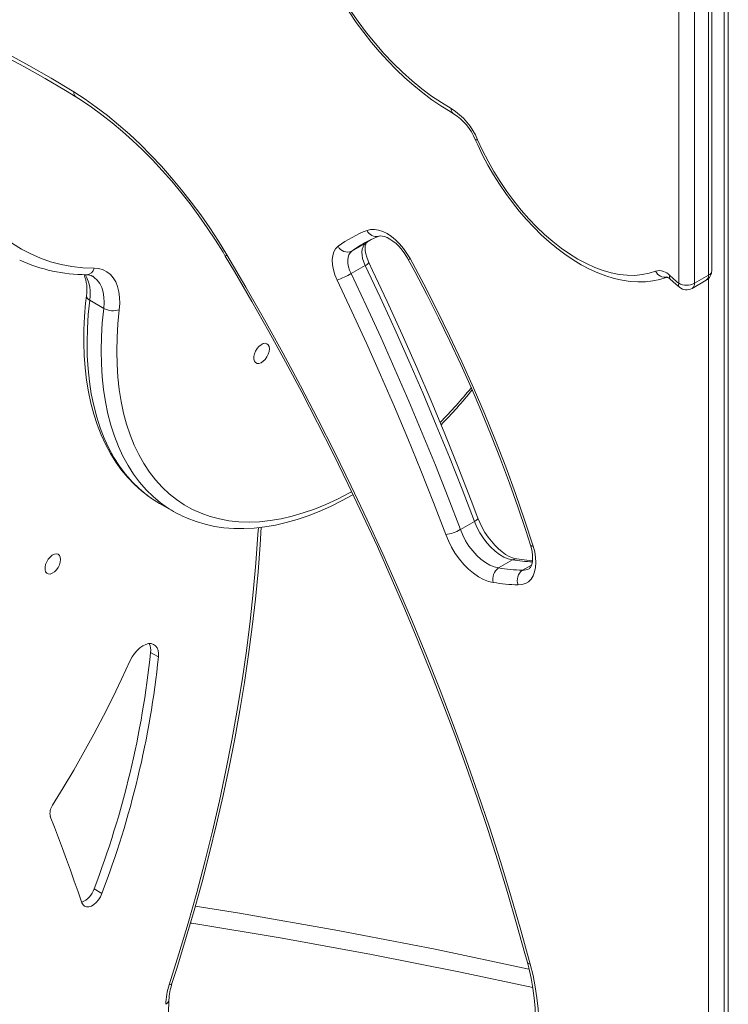
# Model space of a CAD drawing. Units: millimetres. Extents: x 5922 to 49267, y -7117 to 7651.
# Drawn here: x 34156 to 34477, y -3728 to -3283 of the extents above; entities that cross this region are included whole.
import ezdxf

# ---------------------------------------------------------------- set-up
doc = ezdxf.new("R2010")
doc.units = ezdxf.units.MM

msp = doc.modelspace()

# ---------------------------------------------------------------- linework, layer by layer
at = {"color": 7, "linetype": 'Continuous', "lineweight": 15}
for p, q in [((34476.81, -2898.73), (34476.81, -5128.73)), ((34469.3, -3396.13), (34469.3, -3175.73)), ((34467.83, -3398.17), (34467.83, -3177.77)), ((34454.4, -3401.84), (34454.4, -3181.45)), ((34461.47, -3181.45), (34461.47, -3401.84)), ((34474.9, -3260.05), (34474.9, -4263.23)), ((34306.39, -3387.29), (34312.75, -3383.62)), ((34306.09, -3397.46), (34312.46, -3393.79)), ((34461.47, -3401.84), (34467.83, -3398.17)), ((34460.43, -3404.13), (34466.8, -3400.46)), ((34194.17, -3413.21), (34187.8, -3409.54)), ((34219.37, -3501.41), (34225.74, -3505.08)), ((34355.54, -3513.27), (34361.9, -3509.59)), ((34372.77, -3530.64), (34379.13, -3526.97)), ((34215.38, -3568.82), (34218.92, -3570.85)), ((34189.78, -3675.86), (34193.32, -3677.89))]:
    msp.add_line(p, q, dxfattribs=at)
at = {"color": 8, "linetype": 'Continuous', "lineweight": 15}
for p, q in [((34312.75, -3383.62), (34314.19, -3382.59)), ((34313.06, -3383.41), (34312.75, -3383.62)), ((34307.67, -3386.37), (34306.39, -3387.29)), ((34467.83, -4263.23), (34467.83, -3399.67)), ((34383.67, -3531.66), (34387.79, -3529.29))]:
    msp.add_line(p, q, dxfattribs=at)
at = {"color": 7, "linetype": 'Continuous', "lineweight": 15, "flags": 128}
for points in [[(34292.35, -3256.36), (34293.67, -3259.1), (34296.31, -3264.22), (34299.11, -3269.28), (34302.07, -3274.23), (34305.18, -3279.08), (34308.44, -3283.81), (34311.83, -3288.41), (34315.35, -3292.85), (34318.98, -3297.14), (34322.72, -3301.25), (34326.55, -3305.17), (34330.46, -3308.9), (34334.45, -3312.42), (34338.5, -3315.71), (34342.6, -3318.78), (34346.74, -3321.6), (34350.9, -3324.18), (34352.52, -3325.1)], [(34293.34, -3256.27), (34296.14, -3261.92), (34299.14, -3267.49), (34302.36, -3272.95), (34305.76, -3278.28), (34309.33, -3283.45), (34313.07, -3288.46), (34316.96, -3293.27), (34320.98, -3297.87), (34325.11, -3302.25), (34329.35, -3306.37), (34333.67, -3310.24), (34338.05, -3313.82), (34342.48, -3317.12), (34346.95, -3320.11), (34351.43, -3322.78)], [(34109.78, -3278.82), (34119.83, -3283.08), (34129.91, -3287.66), (34140.02, -3292.56), (34150.15, -3297.77), (34160.29, -3303.28), (34170.43, -3309.1), (34180.57, -3315.22)], [(34112.09, -3281.68), (34121.29, -3285.59), (34130.51, -3289.77), (34139.76, -3294.21), (34149.02, -3298.92), (34158.3, -3303.9), (34167.59, -3309.13), (34176.88, -3314.62), (34181.47, -3317.44)], [(34120.03, -3317.97), (34120.78, -3324.23), (34121.78, -3330.31), (34123.05, -3336.17), (34124.57, -3341.81), (34126.34, -3347.22), (34128.37, -3352.38), (34130.64, -3357.29), (34133.15, -3361.94), (34135.89, -3366.31), (34138.87, -3370.4), (34142.07, -3374.19), (34145.48, -3377.69), (34149.11, -3380.89), (34152.94, -3383.77), (34156.96, -3386.33), (34161.18, -3388.57), (34165.57, -3390.48), (34170.13, -3392.06), (34174.85, -3393.3), (34179.72, -3394.2), (34184.73, -3394.77), (34189.87, -3394.99)], [(34180.57, -3315.22), (34185.69, -3318.53), (34190.78, -3322.12), (34195.85, -3325.96), (34200.87, -3330.07), (34205.83, -3334.42), (34210.73, -3339), (34215.55, -3343.81), (34220.27, -3348.84), (34224.9, -3354.07), (34229.41, -3359.48), (34233.8, -3365.08), (34238.05, -3370.84), (34242.16, -3376.75), (34246.12, -3382.8), (34249.92, -3388.97)], [(34181.47, -3317.44), (34183.95, -3319), (34188.66, -3322.17), (34193.35, -3325.58), (34198.02, -3329.23), (34202.66, -3333.11), (34207.24, -3337.21), (34211.77, -3341.51), (34216.24, -3346.02), (34220.62, -3350.73), (34224.92, -3355.61), (34229.12, -3360.67), (34233.21, -3365.88), (34237.19, -3371.25), (34241.04, -3376.75), (34244.76, -3382.38), (34248.16, -3387.81), (34249.16, -3389.49)], [(34362.31, -3336.82), (34363.4, -3339.26), (34365.61, -3343.83), (34367.99, -3348.32), (34370.54, -3352.73), (34373.24, -3357.04), (34376.09, -3361.23), (34379.08, -3365.29), (34382.19, -3369.19), (34385.42, -3372.94), (34388.76, -3376.5), (34392.18, -3379.88), (34395.68, -3383.05), (34399.26, -3386), (34402.88, -3388.73), (34406.56, -3391.21), (34410.26, -3393.44), (34413.98, -3395.41), (34417.71, -3397.11), (34421.42, -3398.52), (34425.11, -3399.65), (34428.76, -3400.48), (34432.36, -3401), (34435.87, -3401.22), (34439.29, -3401.13), (34442.6, -3400.74), (34445.77, -3400.06), (34448.63, -3399.14), (34448.87, -3399.05)], [(34363.35, -3336.86), (34365.6, -3341.73), (34368.06, -3346.53), (34370.71, -3351.24), (34373.56, -3355.83), (34376.57, -3360.28), (34379.74, -3364.58), (34383.05, -3368.69), (34386.49, -3372.61), (34390.03, -3376.3), (34393.67, -3379.76), (34397.38, -3382.96), (34401.15, -3385.89), (34404.95, -3388.54), (34408.77, -3390.89), (34412.59, -3392.93), (34416.39, -3394.66), (34420.15, -3396.05), (34423.86, -3397.11), (34427.49, -3397.83), (34431.03, -3398.21), (34434.46, -3398.24), (34437.76, -3397.93), (34440.92, -3397.27), (34443.93, -3396.28)], [(34313.36, -3377.92), (34314.95, -3377.52), (34316.68, -3377.47), (34318.51, -3377.76), (34320.42, -3378.4), (34322.37, -3379.37), (34324.32, -3380.64), (34326.23, -3382.21), (34328.07, -3384.03), (34329.8, -3386.08), (34331.38, -3388.31), (34332.8, -3390.68)], [(34314.74, -3382.26), (34315.18, -3382.03), (34318.67, -3380.55)], [(34318.67, -3380.55), (34318.88, -3380.49), (34319.46, -3380.41), (34320.21, -3380.45), (34321.23, -3380.68), (34322.4, -3381.13), (34323.68, -3381.81), (34325.03, -3382.74), (34326.43, -3383.89), (34327.82, -3385.26), (34329.17, -3386.83), (34330.44, -3388.56), (34331.61, -3390.42), (34331.95, -3391.03)], [(34299.75, -3400.37), (34298.77, -3398.03), (34298.07, -3395.69), (34297.67, -3393.41), (34297.57, -3391.26), (34297.79, -3389.3), (34298.31, -3387.59), (34299.12, -3386.18), (34300.2, -3385.11)], [(34312.46, -3393.79), (34311.81, -3392.23), (34311.34, -3390.67), (34311.07, -3389.15), (34311, -3387.72), (34311.15, -3386.41), (34311.5, -3385.27), (34312.04, -3384.33), (34312.75, -3383.62)], [(34314.16, -3392.49), (34313.78, -3391.66), (34313.18, -3390.05), (34312.76, -3388.49), (34312.53, -3387.07), (34312.47, -3385.83), (34312.54, -3384.83), (34312.71, -3384.1), (34312.9, -3383.65), (34313.03, -3383.45), (34313.07, -3383.41)], [(34314.19, -3382.59), (34314.24, -3382.56), (34314.67, -3382.26)], [(34249.16, -3389.49), (34253.35, -3396.56), (34261.2, -3410.08), (34268.88, -3423.69), (34276.41, -3437.38), (34283.76, -3451.15), (34290.96, -3464.99), (34297.98, -3478.9), (34304.82, -3492.87), (34311.49, -3506.9), (34317.99, -3520.97), (34324.3, -3535.09), (34330.42, -3549.25), (34336.36, -3563.44), (34342.11, -3577.65), (34347.67, -3591.89), (34353.03, -3606.14), (34358.2, -3620.4), (34363.17, -3634.66), (34367.94, -3648.92), (34372.5, -3663.17), (34376.87, -3677.41), (34381.02, -3691.62), (34384.77, -3705.07), (34385.87, -3709.15)], [(34249.92, -3388.97), (34258.54, -3403.63), (34266.97, -3418.39), (34275.21, -3433.26), (34283.26, -3448.22), (34291.11, -3463.27), (34298.76, -3478.4), (34306.2, -3493.6), (34313.44, -3508.86), (34320.47, -3524.19), (34327.28, -3539.56), (34333.87, -3554.98), (34340.24, -3570.43), (34346.39, -3585.91), (34352.31, -3601.41), (34358, -3616.93), (34363.46, -3632.45), (34368.68, -3647.97), (34373.67, -3663.48), (34378.41, -3678.98), (34382.91, -3694.45), (34387.17, -3709.9)], [(34306.39, -3387.29), (34305.67, -3388.01), (34305.13, -3388.95), (34304.78, -3390.09), (34304.64, -3391.39), (34304.7, -3392.83), (34304.97, -3394.35), (34305.44, -3395.91), (34306.09, -3397.46)], [(34361.9, -3509.59), (34356.34, -3495.03), (34350.6, -3480.48), (34344.67, -3465.95), (34338.57, -3451.44), (34332.3, -3436.97), (34325.86, -3422.53), (34319.24, -3408.14), (34312.46, -3393.79)], [(34363.49, -3508.03), (34360.48, -3500.08), (34354.62, -3485.01), (34348.56, -3469.96), (34342.31, -3454.94), (34335.88, -3439.95), (34329.25, -3425), (34322.45, -3410.09), (34315.84, -3396.01), (34314.16, -3392.49)], [(34331.95, -3391.03), (34334.89, -3396.48), (34340.37, -3406.92), (34345.67, -3417.42), (34350.8, -3427.99), (34355.75, -3438.6), (34360.53, -3449.26), (34365.11, -3459.96), (34369.51, -3470.69), (34373.72, -3481.44), (34377.74, -3492.2), (34381.56, -3502.96), (34385.18, -3513.73), (34387.28, -3520.29)], [(34332.8, -3390.68), (34338.97, -3402.22), (34344.93, -3413.86), (34350.68, -3425.57), (34356.21, -3437.35), (34361.52, -3449.19), (34366.61, -3461.07), (34371.47, -3472.99), (34376.09, -3484.94), (34380.47, -3496.9), (34384.62, -3508.86), (34388.51, -3520.82)], [(34189.87, -3394.99), (34191.94, -3395.19), (34193.86, -3395.74), (34195.61, -3396.62), (34197.16, -3397.84), (34198.49, -3399.37), (34199.59, -3401.2), (34200.44, -3403.3), (34201.03, -3405.64), (34201.36, -3408.19), (34201.42, -3410.93), (34201.2, -3413.82)], [(34306.09, -3397.46), (34312.88, -3411.81), (34319.49, -3426.21), (34325.94, -3440.64), (34332.21, -3455.12), (34338.31, -3469.62), (34344.23, -3484.15), (34349.98, -3498.7), (34355.54, -3513.27)], [(34348.91, -3515.5), (34343.38, -3501.02), (34337.67, -3486.55), (34331.78, -3472.1), (34325.72, -3457.69), (34319.48, -3443.3), (34313.07, -3428.94), (34306.49, -3414.63), (34299.75, -3400.37)], [(34450.56, -3400.03), (34453, -3402.18), (34454.72, -3403.63)], [(34186.32, -3407.53), (34185.97, -3410.78), (34185.47, -3416.87), (34185.19, -3422.87), (34185.15, -3428.75), (34185.33, -3434.5), (34185.75, -3440.13), (34186.39, -3445.6), (34187.27, -3450.91), (34188.37, -3456.06), (34189.7, -3461.02), (34191.26, -3465.78), (34193.03, -3470.35), (34195.03, -3474.69), (34197.24, -3478.82), (34199.66, -3482.7), (34202.27, -3486.35), (34205.08, -3489.74), (34208.08, -3492.87), (34211.26, -3495.74), (34214.6, -3498.34), (34215.6, -3499)], [(34269.12, -3431.52), (34268.99, -3430.49), (34268.61, -3429.69), (34268, -3429.18), (34267.22, -3428.99), (34266.31, -3429.15), (34265.35, -3429.63), (34264.41, -3430.4), (34263.56, -3431.4), (34262.85, -3432.57), (34262.35, -3433.81), (34262.09, -3435.03), (34262.09, -3436.14), (34262.35, -3437.06), (34262.85, -3437.72), (34263.56, -3438.07), (34264.41, -3438.09), (34265.35, -3437.77), (34266.31, -3437.14), (34267.22, -3436.24), (34268, -3435.15), (34268.61, -3433.93), (34268.99, -3432.69), (34269.12, -3431.52)], [(34215.81, -3499.17), (34217.05, -3500), (34219.37, -3501.41)], [(34230.02, -3507.26), (34231.97, -3508.16), (34235.93, -3509.66), (34240.02, -3510.87), (34244.24, -3511.8), (34248.58, -3512.43), (34253.04, -3512.78), (34257.6, -3512.84), (34262.26, -3512.6), (34267.01, -3512.07), (34271.84, -3511.25), (34276.73, -3510.13), (34281.68, -3508.73), (34286.67, -3507.04), (34291.7, -3505.07), (34296.74, -3502.81), (34301.81, -3500.29), (34306.87, -3497.5), (34306.99, -3497.43)], [(34379.13, -3526.97), (34377.21, -3526.49), (34375.23, -3525.67), (34373.23, -3524.51), (34371.25, -3523.03), (34369.33, -3521.27), (34367.51, -3519.26), (34365.82, -3517.04), (34364.31, -3514.66), (34362.99, -3512.16), (34361.9, -3509.59)], [(34381.11, -3526.56), (34380.48, -3526.44), (34379.11, -3526.02), (34377.62, -3525.37), (34376.05, -3524.47), (34374.42, -3523.33), (34372.78, -3521.95), (34371.16, -3520.36), (34369.58, -3518.57), (34368.08, -3516.62), (34366.69, -3514.52), (34365.43, -3512.33), (34364.33, -3510.07), (34363.49, -3508.03)], [(34225.04, -3718.69), (34227.24, -3711.79), (34231.24, -3698.69), (34235.05, -3685.62), (34238.64, -3672.56), (34242.02, -3659.54), (34245.2, -3646.55), (34248.16, -3633.61), (34250.9, -3620.72), (34253.43, -3607.89), (34255.74, -3595.11), (34257.83, -3582.41), (34259.71, -3569.78), (34261.36, -3557.23), (34262.79, -3544.77), (34264, -3532.4), (34264.99, -3520.13), (34265.48, -3512.24)], [(34355.54, -3513.27), (34356.63, -3515.83), (34357.94, -3518.33), (34359.46, -3520.72), (34361.14, -3522.93), (34362.96, -3524.94), (34364.88, -3526.7), (34366.86, -3528.18), (34368.86, -3529.34), (34370.84, -3530.17), (34372.77, -3530.64)], [(34370.45, -3537.22), (34368.26, -3536.7), (34366.02, -3535.81), (34363.75, -3534.58), (34361.48, -3533.01), (34359.27, -3531.14), (34357.14, -3528.99), (34355.13, -3526.6), (34353.27, -3524.02), (34351.6, -3521.27), (34350.14, -3518.42), (34348.91, -3515.5)], [(34388.51, -3520.82), (34389.19, -3523.37), (34389.61, -3525.86), (34389.74, -3528.23), (34389.59, -3530.43), (34389.17, -3532.43), (34388.48, -3534.19), (34387.54, -3535.66), (34386.36, -3536.83), (34384.96, -3537.66), (34383.38, -3538.14), (34381.65, -3538.27)], [(34387.28, -3520.29), (34387.57, -3521.29), (34388, -3523.16), (34388.22, -3524.9), (34388.27, -3526.47), (34388.16, -3527.83), (34387.92, -3528.94), (34387.61, -3529.79), (34387.26, -3530.38), (34386.91, -3530.77), (34386.62, -3530.95)], [(34174.65, -3526.79), (34174.52, -3525.77), (34174.13, -3524.97), (34173.53, -3524.46), (34172.74, -3524.27), (34171.84, -3524.43), (34170.88, -3524.9), (34169.94, -3525.68), (34169.08, -3526.68), (34168.38, -3527.85), (34167.88, -3529.09), (34167.62, -3530.31), (34167.62, -3531.42), (34167.88, -3532.34), (34168.38, -3533), (34169.08, -3533.35), (34169.94, -3533.37), (34170.88, -3533.05), (34171.84, -3532.42), (34172.74, -3531.52), (34173.53, -3530.43), (34174.13, -3529.21), (34174.52, -3527.97), (34174.65, -3526.79)], [(34388.2, -3527.35), (34384.45, -3527.02), (34381.11, -3526.56)], [(34218.92, -3570.85), (34218.95, -3569.3), (34218.73, -3567.91), (34218.27, -3566.74), (34217.58, -3565.82), (34216.7, -3565.19), (34215.64, -3564.87), (34214.45, -3564.87), (34213.18, -3565.2), (34211.85, -3565.83), (34210.53, -3566.75), (34209.26, -3567.93), (34208.08, -3569.32), (34207.04, -3570.87), (34206.17, -3572.54)], [(34206.17, -3572.54), (34202.26, -3580.92), (34198.21, -3589.26), (34194.01, -3597.55), (34189.68, -3605.79), (34185.2, -3613.95), (34180.59, -3622.05), (34175.85, -3630.07), (34170.98, -3638.01)], [(34169.99, -3643.03), (34171.83, -3647.87), (34173.66, -3652.73), (34175.47, -3657.6), (34177.27, -3662.49), (34179.05, -3667.39), (34180.82, -3672.31), (34182.58, -3677.23), (34184.32, -3682.17)], [(34184.32, -3682.17), (34184.8, -3683.08), (34185.51, -3683.71), (34186.41, -3684), (34187.44, -3683.96), (34188.56, -3683.58), (34189.7, -3682.89), (34190.8, -3681.92), (34191.81, -3680.72), (34192.66, -3679.35), (34193.32, -3677.89)], [(34233.4, -3691.26), (34233.99, -3691.35), (34274.84, -3698.13), (34315.39, -3705.49), (34355.61, -3713.44), (34388.31, -3720.43)], [(34387.17, -3709.9), (34388.44, -3715.05), (34389.46, -3720.15), (34390.23, -3725.18), (34390.75, -3730.1), (34391.01, -3734.9), (34391.02, -3739.57), (34390.77, -3744.08), (34390.27, -3748.41), (34389.51, -3752.56), (34388.51, -3756.49), (34387.26, -3760.2), (34385.76, -3763.67), (34384.04, -3766.89), (34382.08, -3769.84), (34379.91, -3772.51), (34377.52, -3774.89), (34374.93, -3776.98)], [(34385.87, -3709.15), (34386.5, -3711.59), (34387.54, -3716.21), (34388.37, -3720.75), (34388.98, -3725.21), (34389.38, -3729.57), (34389.57, -3733.8), (34389.54, -3737.89), (34389.31, -3741.83), (34388.86, -3745.6), (34388.22, -3749.19), (34387.38, -3752.59), (34386.34, -3755.78), (34385.12, -3758.76), (34383.72, -3761.52), (34382.14, -3764.06), (34380.39, -3766.36), (34378.46, -3768.44), (34376.35, -3770.27), (34375.55, -3770.87)], [(34220.22, -3810.62), (34221.01, -3796.5), (34222.13, -3773.02), (34223.02, -3749.64), (34223.69, -3726.12)]]:
    msp.add_lwpolyline(points, dxfattribs=at)
at = {"color": 8, "linetype": 'Continuous', "lineweight": 15, "flags": 128}
for points in [[(34363.35, -3336.86), (34362.85, -3336.94), (34362.5, -3336.93), (34362.32, -3336.85), (34362.31, -3336.82)], [(34194.17, -3413.21), (34194.35, -3410.57), (34194.26, -3408.08), (34193.9, -3405.79), (34193.28, -3403.72), (34192.39, -3401.9), (34191.26, -3400.38), (34189.91, -3399.16), (34189.17, -3398.68)], [(34187.8, -3409.54), (34187.15, -3416), (34186.75, -3422.35), (34186.61, -3428.56), (34186.71, -3434.63), (34187.07, -3440.54), (34187.68, -3446.28), (34188.54, -3451.83), (34189.65, -3457.19), (34191, -3462.34), (34192.59, -3467.26), (34194.42, -3471.96), (34196.49, -3476.41), (34198.78, -3480.6), (34201.3, -3484.54), (34204.04, -3488.21), (34206.99, -3491.59), (34210.15, -3494.69), (34213.5, -3497.49), (34215.81, -3499.17)], [(34221.93, -3502.66), (34219.88, -3501.16), (34216.52, -3498.36), (34213.37, -3495.26), (34210.42, -3491.87), (34207.68, -3488.21), (34205.16, -3484.27), (34202.86, -3480.07), (34200.8, -3475.62), (34198.97, -3470.93), (34197.37, -3466), (34196.02, -3460.86), (34194.92, -3455.5), (34194.06, -3449.95), (34193.45, -3444.21), (34193.09, -3438.3), (34192.98, -3432.23), (34193.13, -3426.01), (34193.52, -3419.67), (34194.17, -3413.21)], [(34201.2, -3413.82), (34200.57, -3420.17), (34200.19, -3426.41), (34200.05, -3432.52), (34200.17, -3438.48), (34200.54, -3444.28), (34201.16, -3449.91), (34202.03, -3455.36), (34203.15, -3460.6), (34204.51, -3465.64), (34206.12, -3470.45), (34207.96, -3475.03), (34210.03, -3479.36), (34212.33, -3483.44), (34214.86, -3487.26), (34217.6, -3490.8), (34220.55, -3494.06), (34223.71, -3497.03), (34227.06, -3499.71), (34230.6, -3502.09), (34234.33, -3504.15), (34238.22, -3505.91), (34242.28, -3507.35), (34246.49, -3508.47), (34250.84, -3509.27), (34255.33, -3509.74), (34259.94, -3509.89), (34264.66, -3509.71), (34269.49, -3509.21), (34274.4, -3508.38), (34279.39, -3507.23), (34284.45, -3505.76), (34289.57, -3503.98), (34294.72, -3501.89), (34299.91, -3499.48), (34305.12, -3496.78), (34306.32, -3496.12)], [(34223.83, -3719.2), (34228.2, -3705.25), (34232.34, -3691.32), (34236.24, -3677.41), (34239.91, -3663.54), (34243.33, -3649.71), (34246.51, -3635.94), (34249.45, -3622.22), (34252.14, -3608.56), (34254.58, -3594.98), (34256.77, -3581.48), (34258.72, -3568.07), (34260.41, -3554.76), (34261.85, -3541.55), (34263.04, -3528.45), (34263.97, -3515.46), (34264.16, -3512.35)], [(34387.28, -3520.29), (34387.32, -3520.37), (34387.55, -3520.59), (34387.95, -3520.74), (34388.51, -3520.82)], [(34386.61, -3712.07), (34344.21, -3703.13), (34300.12, -3694.61), (34255.64, -3686.79), (34235.6, -3683.61)], [(34387.17, -3709.9), (34386.59, -3709.76), (34386.17, -3709.54), (34385.92, -3709.27), (34385.87, -3709.15)], [(34225.04, -3718.69), (34225.01, -3718.77), (34224.78, -3718.98), (34224.38, -3719.13), (34223.83, -3719.2)]]:
    msp.add_lwpolyline(points, dxfattribs=at)
at = {"color": 8, "linetype": 'Continuous', "lineweight": 15}
for centre, radius, start, end in [((34182.93, -3315.55), 2.38, 172.1786, 232.358), ((34353.86, -3323.05), 2.45, 173.6342, 236.7077), ((34317.48, -3376.29), 4.43, 201.5551, 285.0128), ((34251.74, -3392.43), 3.91, 117.6486, 131.1668), ((34310.95, -3390.06), 4.03, 291.9809, 322.8229), ((34331.51, -3388.75), 2.32, 280.8402, 303.8269), ((34170.69, -3406.45), 17.38, 349.7587, 28.7121), ((34186.01, -3393.97), 4, 273.8611, 345.1133), ((34448.07, -3394.6), 4.47, 202.0102, 284.472), ((34451.79, -3399.02), 1.6, 154.8181, 219.2518), ((34465.39, -3398.44), 2.46, 304.9203, 6.3919), ((34466.79, -3395.88), 2.51, 294.3747, 354.3052), ((34456.01, -3402.48), 1.73, 158.5379, 221.8191), ((34459.03, -3402.12), 2.46, 304.9203, 6.3919), ((34188.53, -3407.46), 2.21, 182.018, 250.5405), ((34178.31, -3299.94), 235.45, 315.5563, 320.6856), ((34361.16, -3507.25), 2.46, 287.6585, 341.5354), ((34380.69, -3529.54), 3.01, 82.0238, 121.2223), ((34393.02, -3437.93), 90.11, 261.1314, 266.9251), ((34383.95, -3526.24), 5.43, 267.0385, 299.4179), ((34221.3, -3725.82), 2.41, 292.7605, 352.8099)]:
    msp.add_arc(centre, radius, start, end, dxfattribs=at)
at = {"color": 7, "linetype": 'Continuous', "lineweight": 15}
for centre, radius, start, end in [((34335.49, -3348.37), 30.15, 22.4409, 58.0875), ((34338.89, -3346.43), 25.31, 22.3058, 57.4328), ((34332.69, -3428.98), 54.6, 110.7328, 126.5246), ((34304.46, -3382.88), 4.82, 207.5701, 293.5764), ((34337.82, -3429.7), 52.78, 115.6676, 124.8219), ((34186.29, -3326.22), 71.73, 245.2595, 269.9919), ((34169.18, -3404.55), 17.39, 350.145, 22.4124), ((34186.49, -3403.13), 5.18, 58.8533, 92.3446), ((34287.63, -3365.49), 36.92, 289.1605, 300.0012), ((34445.4, -3402.71), 6.6, 41.4676, 102.8922), ((34569.48, -3264.75), 178.99, 228.2731, 229.987), ((34464.3, -3396.13), 5, 299.9973, 0), ((34447.31, -3403.37), 4.65, 45.8429, 70.6107), ((34457.93, -3395.02), 7.69, 242.6097, 297.3903), ((34457.93, -3399.8), 5, 229.9936, 299.9973), ((34198.39, -3405.38), 8.9, 241.6717, 288.4325), ((34194.29, -3315.43), 214.22, 315.4066, 321.0486), ((34251.97, -3459.48), 52.6, 235.1688, 245.0028), ((34346.61, -3497.71), 17.93, 277.3703, 299.861), ((34376.23, -3535.56), 6.01, 125.1245, 195.9899), ((34386.51, -3442.93), 88.78, 261.0979, 268.1716), ((34386.99, -3536.29), 5.7, 125.6516, 200.3006), ((34384.56, -3447.1), 91.22, 261.0979, 268.1716), ((34208.14, -3567.84), 7.3, 352.2943, 24.2232), ((33796.51, -3525.24), 421.13, 339.0442, 354.0607), ((33800.05, -3527.28), 421.13, 339.0442, 354.0607), ((34175.96, -3641.59), 6.13, 144.2815, 193.5453), ((34180.7, -3673), 9.52, 291.6012, 342.541), ((34253.85, -3729.17), 31.63, 161.6292, 177.9587), ((34250, -3727.08), 26.32, 161.4308, 177.927)]:
    msp.add_arc(centre, radius, start, end, dxfattribs=at)

doc.saveas('drawing.dxf')
